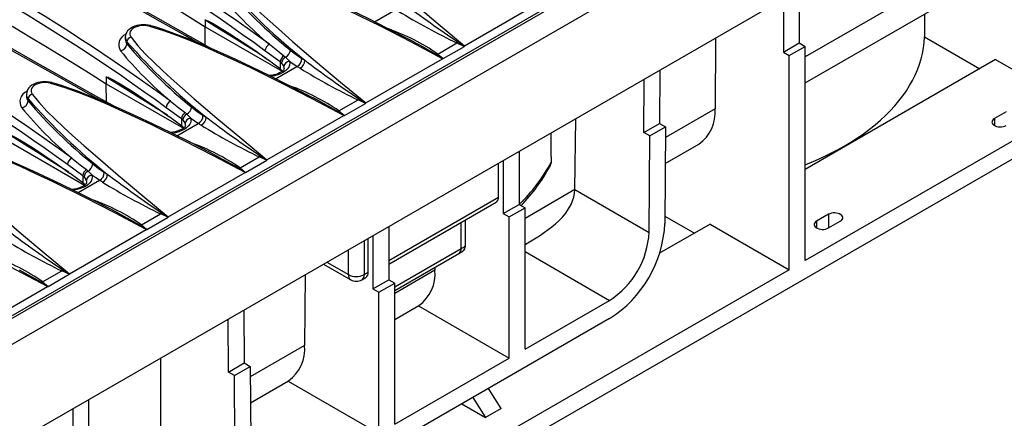
# Model space of a CAD drawing. Units: millimetres. Extents: x 56 to 3304, y 56 to 2320.
# Drawn here: x 2768 to 2944, y 1849 to 1920 of the extents above; entities that cross this region are included whole.
import ezdxf

# ---------------------------------------------------------------- set-up
doc = ezdxf.new("R2010")
doc.units = ezdxf.units.MM
doc.header["$LTSCALE"] = 8
doc.layers.add('HAURATON_PRODUCT_CONTOUR', color=7, linetype='Continuous', lineweight=25)

msp = doc.modelspace()

# ---------------------------------------------------------------- linework, layer by layer
at = {"layer": 'HAURATON_PRODUCT_CONTOUR'}
for p, q in [((3022.75, 2014.59), (2317.06, 1607.21)), ((3022.05, 2014.67), (2670.15, 1811.53)), ((3025.62, 2011.58), (2319.93, 1604.19)), ((3025.73, 1993.85), (2320.03, 1586.46)), ((2943.32, 1933.65), (2908.39, 1913.48)), ((3001.45, 1927.45), (2334.62, 1542.5)), ((2908.39, 1908.83), (2940.42, 1927.32)), ((2907.32, 1925.49), (2907.32, 1915.98)), ((2861.17, 1923.36), (2847.41, 1915.42)), ((2904.5, 1923.86), (2904.5, 1914.34)), ((2831.28, 1919.76), (2835.11, 1921.97)), ((2929.74, 1921.16), (2929.74, 1917.07)), ((2800.97, 1920.08), (2800.97, 1918.88)), ((2801.02, 1915.59), (2800.97, 1918.88)), ((2800.97, 1918.88), (2814.79, 1910.91)), ((2786.7, 1916.98), (2786.7, 1916.61)), ((2786.98, 1916.18), (2786.98, 1915.79)), ((2842.62, 1913.99), (2846.04, 1915.97)), ((2846.04, 1915.97), (2847.39, 1915.36)), ((2892.34, 1916.85), (2892.27, 1904.18)), ((2904.5, 1914.34), (2907.32, 1915.98)), ((2907.32, 1915.98), (2908.39, 1915.37)), ((2929.74, 1917.07), (2939.64, 1911.36)), ((2814.44, 1912.59), (2811.7, 1914.58)), ((2843.59, 1913.17), (2847.39, 1915.36)), ((2904.5, 1914.34), (2905.56, 1913.73)), ((2905.56, 1913.73), (2908.39, 1915.37)), ((2908.39, 1876.99), (2908.39, 1915.37)), ((2814.44, 1911.34), (2812.16, 1913.02)), ((2814.44, 1912.59), (2814.44, 1911.34)), ((2814.66, 1912.4), (2814.44, 1912.59)), ((2815.1, 1913.69), (2815.4, 1913.44)), ((2818.29, 1913.21), (2818.84, 1912.88)), ((2829.73, 1905.22), (2843.49, 1913.16)), ((2842.62, 1913.99), (2843.59, 1913.17)), ((2905.56, 1875.35), (2905.56, 1913.73)), ((2942.47, 1912.99), (2908.39, 1893.32)), ((2942.47, 1912.99), (2956.61, 1904.83)), ((2813.6, 1909.56), (2817.43, 1911.77)), ((2814.69, 1911.12), (2814.44, 1911.34)), ((2814.84, 1910.95), (2814.69, 1911.12)), ((2817.98, 1911.43), (2817.43, 1911.77)), ((2882.39, 1911.1), (2882.34, 1901.55)), ((2783.3, 1909.87), (2783.3, 1908.68)), ((2879.51, 1899.92), (2879.56, 1909.47)), ((2783.35, 1905.38), (2783.3, 1908.68)), ((2783.3, 1908.68), (2797.11, 1900.7)), ((2769.02, 1906.78), (2769.02, 1906.41)), ((2769.3, 1905.98), (2769.3, 1905.59)), ((2824.94, 1903.79), (2828.36, 1905.76)), ((2829.71, 1905.15), (2828.36, 1905.76)), ((2796.76, 1902.39), (2794.02, 1904.38)), ((2797.42, 1903.49), (2797.72, 1903.23)), ((2824.94, 1903.79), (2825.91, 1902.96)), ((2825.91, 1902.96), (2829.71, 1905.15)), ((2892.27, 1904.18), (2883.38, 1899.05)), ((2956.61, 1904.83), (2908.39, 1876.99)), ((2944.39, 1903.64), (2942.27, 1902.41)), ((2796.76, 1901.14), (2794.49, 1902.82)), ((2796.76, 1902.39), (2796.76, 1901.14)), ((2796.98, 1902.19), (2796.76, 1902.39)), ((2800.61, 1903.01), (2801.16, 1902.67)), ((2812.05, 1895.01), (2825.81, 1902.95)), ((2867.17, 1889.72), (2867.33, 1902.4)), ((2942.27, 1902.41), (2942.27, 1901.19)), ((2795.93, 1899.35), (2799.75, 1901.56)), ((2797.02, 1900.92), (2796.76, 1901.14)), ((2797.16, 1900.75), (2797.02, 1900.92)), ((2800.3, 1901.23), (2799.75, 1901.56)), ((2879.51, 1899.92), (2882.34, 1901.55)), ((2880.57, 1899.31), (2879.51, 1899.92)), ((2880.57, 1899.31), (2883.4, 1900.94)), ((2882.34, 1901.55), (2883.4, 1900.94)), ((2883.4, 1900.94), (2883.29, 1883.65)), ((2765.62, 1898.47), (2779.43, 1890.5)), ((2880.46, 1882.04), (2880.57, 1899.31)), ((2857.19, 1896.55), (2857.19, 1887.04)), ((2883.36, 1894.38), (2889.37, 1897.85)), ((2807.26, 1893.58), (2810.68, 1895.56)), ((2808.23, 1892.76), (2812.03, 1894.95)), ((2812.03, 1894.95), (2810.68, 1895.56)), ((2854.36, 1894.92), (2854.36, 1885.4)), ((2779.08, 1892.18), (2776.34, 1894.17)), ((2779.74, 1893.28), (2780.04, 1893.03)), ((2807.26, 1893.58), (2808.23, 1892.76)), ((2853.51, 1888.35), (2853.51, 1894.43)), ((2779.08, 1890.93), (2776.81, 1892.61)), ((2778.25, 1889.15), (2782.08, 1891.36)), ((2779.08, 1892.18), (2779.08, 1890.93)), ((2779.31, 1891.99), (2779.08, 1892.18)), ((2782.62, 1891.02), (2782.08, 1891.36)), ((2782.93, 1892.8), (2783.48, 1892.47)), ((2794.38, 1884.81), (2808.14, 1892.75)), ((2779.34, 1890.71), (2779.08, 1890.93)), ((2779.48, 1890.54), (2779.34, 1890.71)), ((2867.17, 1889.69), (2858.25, 1884.54)), ((2867.17, 1889.72), (2880.46, 1882.04)), ((2833.86, 1877), (2853.51, 1888.35)), ((2833.86, 1876.33), (2853.09, 1887.43)), ((2854.36, 1885.4), (2857.19, 1887.04)), ((2855.42, 1884.79), (2858.25, 1886.42)), ((2857.19, 1887.04), (2858.25, 1886.42)), ((2858.25, 1861.11), (2858.25, 1886.42)), ((2789.58, 1883.38), (2793, 1885.35)), ((2790.56, 1882.55), (2794.36, 1884.74)), ((2794.36, 1884.74), (2793, 1885.35)), ((2847.51, 1884.21), (2847.51, 1879.56)), ((2854.36, 1885.4), (2855.42, 1884.79)), ((2855.42, 1859.48), (2855.42, 1884.79)), ((2883.3, 1884.94), (2888.59, 1881.89)), ((2912.57, 1885.27), (2910.45, 1884.04)), ((2910.45, 1884.04), (2910.45, 1882.82)), ((2912.57, 1885.27), (2912.57, 1882.82)), ((2912.57, 1882.82), (2914.69, 1884.04)), ((2776.7, 1874.6), (2790.46, 1882.54)), ((2789.58, 1883.38), (2790.56, 1882.55)), ((2833.86, 1883.08), (2833.86, 1873.56)), ((2846.81, 1879.15), (2846.81, 1883.8)), ((2891.41, 1883.52), (2882.34, 1878.28)), ((2891.41, 1883.52), (2905.56, 1875.35)), ((2829.46, 1880.55), (2829.46, 1874.47)), ((2830.17, 1874.88), (2830.17, 1880.96)), ((2831.03, 1881.45), (2831.03, 1871.93)), ((2826.64, 1874.47), (2826.64, 1878.91)), ((2834.92, 1872.28), (2846.81, 1879.15)), ((2834.92, 1871.61), (2846.39, 1878.23)), ((2846.39, 1878.23), (2847.12, 1878.66)), ((2858.25, 1878.59), (2873.39, 1869.85)), ((2905.56, 1875.35), (2781.18, 1803.55)), ((2822.2, 1876.35), (2827.05, 1873.55)), ((2822.78, 1876.69), (2826.64, 1874.47)), ((2842.13, 1875.24), (2834.92, 1871.07)), ((2842.13, 1875.77), (2842.13, 1875.24)), ((2771.91, 1873.17), (2775.33, 1875.15)), ((2772.88, 1872.35), (2776.68, 1874.54)), ((2776.68, 1874.54), (2775.33, 1875.15)), ((2818.87, 1874.43), (2818.8, 1861.77)), ((2829.05, 1873.55), (2829.76, 1873.96)), ((2829.46, 1874.47), (2830.17, 1874.88)), ((2831.03, 1871.93), (2833.86, 1873.56)), ((2833.86, 1873.56), (2834.92, 1872.95)), ((2759.02, 1864.4), (2772.78, 1872.34)), ((2771.91, 1873.17), (2772.88, 1872.35)), ((2831.03, 1871.93), (2832.09, 1871.32)), ((2832.09, 1871.32), (2834.92, 1872.95)), ((2834.92, 1847.64), (2834.92, 1872.95)), ((2832.09, 1846.01), (2832.09, 1871.32)), ((2834.92, 1866.42), (2839.23, 1868.91)), ((2839.16, 1868.87), (2855.42, 1859.48)), ((2858.25, 1861.11), (2873.39, 1869.85)), ((2805.18, 1857.01), (2805.12, 1866.49)), ((2807.95, 1868.13), (2808, 1858.64)), ((2873.39, 1866.59), (2816.24, 1833.59)), ((2818.8, 1861.77), (2809.08, 1856.15)), ((2793.05, 1846.9), (2793.05, 1859.52)), ((2834.92, 1847.64), (2855.42, 1859.48)), ((2805.18, 1857.01), (2808, 1858.64)), ((2806.24, 1856.4), (2809.06, 1858.03)), ((2808, 1858.64), (2809.06, 1858.03)), ((2809.06, 1858.03), (2809.17, 1840.88)), ((2806.24, 1856.4), (2805.18, 1857.01)), ((2806.34, 1839.23), (2806.24, 1856.4)), ((2809.1, 1851.51), (2815.9, 1855.44)), ((2815.83, 1855.39), (2832.09, 1846.01)), ((2854.01, 1850.5), (2851.72, 1854.08)), ((2848.9, 1852.44), (2851.18, 1848.86)), ((2780.12, 1852.06), (2780.12, 1842.54)), ((2846.94, 1851.31), (2851.18, 1848.86)), ((2777.29, 1850.43), (2777.29, 1840.91)), ((2854.01, 1850.5), (2851.18, 1848.86))]:
    msp.add_line(p, q, dxfattribs=at)
at = {"layer": 'HAURATON_PRODUCT_CONTOUR', "flags": 128}
for points in [[(2802.27, 1914.89), (2800.17, 1916.06), (2796.14, 1918.33), (2792.14, 1920.58), (2788.17, 1922.83), (2784.23, 1925.07), (2780.33, 1927.29), (2776.45, 1929.51), (2772.61, 1931.72), (2768.81, 1933.92), (2765.03, 1936.11), (2761.28, 1938.3), (2757.56, 1940.48), (2753.87, 1942.65), (2750.21, 1944.81), (2746.58, 1946.97), (2742.98, 1949.11), (2739.41, 1951.25), (2738.99, 1951.51)], [(2799.76, 1915.96), (2797.4, 1917.29), (2792.94, 1919.8), (2788.51, 1922.3), (2784.12, 1924.8), (2779.76, 1927.28), (2775.44, 1929.76), (2771.15, 1932.23), (2767, 1934.63), (2762.88, 1937.03), (2756.6, 1940.7), (2750.41, 1944.35), (2744.3, 1947.97), (2740.8, 1950.07)], [(2784.6, 1904.68), (2782.49, 1905.86), (2778.46, 1908.12), (2774.46, 1910.38), (2770.49, 1912.62), (2766.55, 1914.86), (2762.65, 1917.09), (2758.78, 1919.31), (2754.94, 1921.52), (2751.13, 1923.72), (2747.36, 1925.91), (2743.61, 1928.09), (2739.88, 1930.27), (2736.19, 1932.44), (2732.53, 1934.61), (2728.9, 1936.76), (2725.3, 1938.91), (2721.74, 1941.05), (2721.31, 1941.3)], [(2782.08, 1905.76), (2779.72, 1907.08), (2775.26, 1909.59), (2770.83, 1912.1), (2766.44, 1914.59), (2762.08, 1917.08), (2757.76, 1919.56), (2753.47, 1922.03), (2749.32, 1924.43), (2745.2, 1926.82), (2738.92, 1930.49), (2732.73, 1934.14), (2726.63, 1937.77), (2723.12, 1939.86)], [(2847.41, 1915.42), (2843.05, 1919.05), (2838.75, 1922.66), (2834.54, 1926.28), (2832.47, 1928.08), (2830.44, 1929.89), (2828.83, 1931.36), (2827.24, 1932.84), (2825.73, 1934.34), (2824.33, 1935.86), (2823.09, 1937.42)], [(2778.93, 1932.22), (2781.74, 1930.59), (2784.54, 1928.94), (2787.32, 1927.29), (2790.09, 1925.63), (2792.83, 1923.95), (2795.56, 1922.27), (2798.28, 1920.58), (2800.97, 1918.88)], [(2843.49, 1913.16), (2837.95, 1916.11), (2832.37, 1918.98), (2826.71, 1921.76), (2823.85, 1923.1), (2820.96, 1924.42), (2818.61, 1925.46), (2816.23, 1926.48), (2813.8, 1927.45), (2811.31, 1928.34), (2808.74, 1929.14)], [(2838.46, 1916.09), (2837.25, 1916.73), (2833.65, 1918.58), (2830.27, 1920.27), (2827.06, 1921.83), (2824.02, 1923.26), (2821.49, 1924.41), (2819.22, 1925.41), (2817.11, 1926.31), (2815.13, 1927.11), (2813.54, 1927.72), (2812.13, 1928.24), (2810.81, 1928.69), (2809.7, 1929.05), (2808.94, 1929.27)], [(2805.41, 1927.22), (2806.63, 1925.69), (2808, 1924.19), (2809.48, 1922.72), (2811.03, 1921.27), (2812.61, 1919.83), (2814.64, 1918.01), (2816.71, 1916.2), (2820.76, 1912.72), (2825.22, 1908.98), (2829.73, 1905.22)], [(2761.25, 1922.02), (2764.06, 1920.38), (2766.86, 1918.74), (2769.64, 1917.08), (2772.41, 1915.42), (2775.16, 1913.75), (2777.89, 1912.07), (2780.6, 1910.38), (2783.3, 1908.68)], [(2800.97, 1920.08), (2800.97, 1920.09), (2800.98, 1920.1), (2801, 1920.11), (2801.08, 1920.1), (2801.29, 1920.03), (2801.5, 1919.94), (2802.34, 1919.5), (2803.19, 1919.01), (2805.43, 1917.64), (2807.65, 1916.18), (2809.87, 1914.66), (2812.16, 1913.02)], [(2811.92, 1913.22), (2810.11, 1914.37), (2808.28, 1915.52), (2806.46, 1916.67), (2804.63, 1917.81), (2802.8, 1918.95), (2800.97, 1920.08)], [(2791.26, 1919.06), (2791.22, 1919.08), (2790.81, 1919.17), (2790.4, 1919.22), (2789.98, 1919.24), (2789.56, 1919.23), (2789.15, 1919.18), (2788.74, 1919.09), (2788.36, 1918.97), (2788, 1918.81), (2787.67, 1918.62), (2787.37, 1918.39), (2787.12, 1918.13), (2786.95, 1917.88), (2786.82, 1917.61), (2786.73, 1917.31), (2786.7, 1917), (2786.7, 1916.98)], [(2791.07, 1918.94), (2790.97, 1918.96), (2790.57, 1919.04), (2790.14, 1919.08), (2789.72, 1919.08), (2789.3, 1919.03), (2788.91, 1918.95), (2788.54, 1918.82), (2788.23, 1918.66), (2787.96, 1918.46), (2787.75, 1918.25), (2787.6, 1918.01), (2787.53, 1917.76), (2787.53, 1917.51), (2787.59, 1917.26), (2787.73, 1917.01)], [(2791.07, 1918.94), (2791.13, 1919.01), (2791.19, 1919.05), (2791.24, 1919.07), (2791.26, 1919.06)], [(2825.81, 1902.95), (2820.28, 1905.9), (2814.69, 1908.77), (2809.03, 1911.55), (2806.17, 1912.9), (2803.28, 1914.22), (2800.93, 1915.26), (2798.55, 1916.28), (2796.12, 1917.25), (2793.63, 1918.14), (2791.07, 1918.94)], [(2820.79, 1905.88), (2819.57, 1906.52), (2815.97, 1908.37), (2812.59, 1910.06), (2809.38, 1911.62), (2806.34, 1913.05), (2803.81, 1914.21), (2801.54, 1915.21), (2799.44, 1916.1), (2797.46, 1916.9), (2795.87, 1917.52), (2794.45, 1918.04), (2793.14, 1918.49), (2792.02, 1918.84), (2791.26, 1919.06)], [(2787.73, 1917.01), (2788.95, 1915.48), (2790.32, 1913.99), (2791.8, 1912.52), (2793.35, 1911.07), (2794.93, 1909.63), (2796.96, 1907.81), (2799.03, 1905.99), (2803.09, 1902.52), (2807.54, 1898.77), (2812.05, 1895.01)], [(2842.35, 1913.92), (2839.55, 1915.52), (2838.46, 1916.08)], [(2846.23, 1916.16), (2846.14, 1916.05), (2846.04, 1915.97)], [(2847.41, 1915.39), (2847.36, 1915.42), (2846.23, 1916.16)], [(2908.39, 1894.16), (2908.84, 1894.34), (2910.23, 1894.92), (2911.58, 1895.53), (2912.89, 1896.16), (2914.16, 1896.83), (2915.4, 1897.51), (2916.59, 1898.22), (2917.74, 1898.96), (2918.84, 1899.72), (2919.89, 1900.5), (2920.9, 1901.3), (2921.86, 1902.12), (2922.76, 1902.96), (2923.62, 1903.82), (2924.42, 1904.69), (2925.18, 1905.58), (2925.87, 1906.48), (2926.51, 1907.4), (2927.1, 1908.33), (2927.62, 1909.27), (2928.1, 1910.23), (2928.51, 1911.19), (2928.86, 1912.15), (2929.16, 1913.13), (2929.39, 1914.11), (2929.57, 1915.09), (2929.69, 1916.08), (2929.74, 1917.07)], [(2812.49, 1915.76), (2813.98, 1914.57), (2815.1, 1913.69)], [(2816.24, 1914.71), (2817.26, 1913.9), (2818.29, 1913.21)], [(2847.41, 1915.42), (2847.41, 1915.42), (2847.41, 1915.39)], [(2816.07, 1912.68), (2816.13, 1912.34), (2816.09, 1911.99), (2815.95, 1911.64), (2815.7, 1911.3), (2815.36, 1910.99), (2814.92, 1910.69), (2814.48, 1910.47), (2813.99, 1910.28), (2813.39, 1910.1), (2812.75, 1909.98)], [(2815.4, 1913.44), (2815.92, 1912.88), (2816.07, 1912.68)], [(2817.43, 1911.77), (2816.75, 1912.2), (2816.07, 1912.68)], [(2842.35, 1913.92), (2842.48, 1913.95), (2842.62, 1913.99)], [(2843.54, 1913.16), (2843.49, 1913.19), (2842.35, 1913.92)], [(2843.49, 1913.16), (2843.5, 1913.16), (2843.54, 1913.16)], [(2815.16, 1911.41), (2815.16, 1911.37), (2815.14, 1911.31), (2815.09, 1911.22), (2815.02, 1911.12), (2814.91, 1911.01), (2814.74, 1910.87), (2814.54, 1910.74), (2814.28, 1910.6), (2813.99, 1910.47), (2813.66, 1910.35), (2813.3, 1910.25), (2812.92, 1910.17), (2812.52, 1910.12), (2812.48, 1910.12)], [(2815.15, 1911.41), (2815.16, 1911.48), (2815.1, 1911.74)], [(2773.59, 1908.86), (2773.54, 1908.87), (2773.14, 1908.96), (2772.72, 1909.02), (2772.3, 1909.04), (2771.88, 1909.02), (2771.47, 1908.97), (2771.07, 1908.89), (2770.68, 1908.77), (2770.32, 1908.61), (2769.99, 1908.42), (2769.69, 1908.18), (2769.44, 1907.92), (2769.27, 1907.67), (2769.14, 1907.41), (2769.05, 1907.1), (2769.02, 1906.8), (2769.02, 1906.77)], [(2773.39, 1908.73), (2773.3, 1908.76), (2772.89, 1908.84), (2772.47, 1908.88), (2772.05, 1908.87), (2771.62, 1908.83), (2771.23, 1908.74), (2770.87, 1908.61), (2770.55, 1908.45), (2770.28, 1908.26), (2770.07, 1908.05), (2769.92, 1907.81), (2769.85, 1907.56), (2769.85, 1907.3), (2769.91, 1907.05), (2770.05, 1906.81)], [(2773.39, 1908.73), (2773.45, 1908.8), (2773.51, 1908.85), (2773.57, 1908.86), (2773.59, 1908.86)], [(2808.14, 1892.75), (2802.6, 1895.7), (2797.01, 1898.57), (2791.35, 1901.35), (2788.49, 1902.69), (2785.61, 1904.01), (2783.25, 1905.05), (2780.87, 1906.07), (2778.44, 1907.04), (2775.96, 1907.93), (2773.39, 1908.73)], [(2803.11, 1895.68), (2801.9, 1896.32), (2798.29, 1898.17), (2794.91, 1899.86), (2791.7, 1901.42), (2788.67, 1902.85), (2786.14, 1904), (2783.86, 1905), (2781.76, 1905.9), (2779.78, 1906.7), (2778.19, 1907.31), (2776.77, 1907.83), (2775.46, 1908.28), (2774.34, 1908.64), (2773.59, 1908.86)], [(2783.3, 1909.87), (2783.3, 1909.88), (2783.3, 1909.89), (2783.32, 1909.9), (2783.41, 1909.9), (2783.61, 1909.83), (2783.82, 1909.73), (2784.67, 1909.3), (2785.51, 1908.81), (2787.75, 1907.44), (2789.98, 1905.98), (2792.19, 1904.46), (2794.49, 1902.82)], [(2794.24, 1903.01), (2792.43, 1904.16), (2790.6, 1905.31), (2788.78, 1906.46), (2786.95, 1907.6), (2785.12, 1908.74), (2783.3, 1909.87)], [(2770.05, 1906.81), (2771.27, 1905.28), (2772.64, 1903.78), (2774.12, 1902.31), (2775.67, 1900.86), (2777.25, 1899.42), (2779.29, 1897.6), (2781.36, 1895.79), (2785.41, 1892.31), (2789.86, 1888.57), (2794.38, 1884.81)], [(2794.81, 1905.55), (2796.3, 1904.37), (2797.42, 1903.49)], [(2824.68, 1903.71), (2821.87, 1905.31), (2820.78, 1905.88)], [(2828.55, 1905.95), (2829.68, 1905.22), (2829.73, 1905.18)], [(2829.73, 1905.18), (2829.73, 1905.21), (2829.73, 1905.22)], [(2798.57, 1904.51), (2799.58, 1903.7), (2800.61, 1903.01)], [(2824.68, 1903.71), (2824.81, 1903.74), (2824.94, 1903.79)], [(2825.87, 1902.95), (2825.81, 1902.99), (2824.68, 1903.71)], [(2798.39, 1902.48), (2798.45, 1902.13), (2798.42, 1901.79), (2798.27, 1901.44), (2798.02, 1901.1), (2797.68, 1900.78), (2797.24, 1900.49), (2796.8, 1900.27), (2796.31, 1900.07), (2795.71, 1899.9), (2795.07, 1899.78)], [(2797.72, 1903.23), (2798.24, 1902.67), (2798.39, 1902.48)], [(2799.75, 1901.56), (2799.07, 1901.99), (2798.39, 1902.48)], [(2825.81, 1902.95), (2825.82, 1902.95), (2825.87, 1902.95)], [(2942.27, 1902.41), (2942.07, 1902.27), (2941.93, 1902.11), (2941.85, 1901.93), (2941.83, 1901.75), (2941.88, 1901.58), (2941.99, 1901.41), (2942.16, 1901.25), (2942.38, 1901.13), (2942.65, 1901.03), (2942.94, 1900.96), (2943.25, 1900.93), (2943.56, 1900.94), (2943.87, 1900.99), (2944.15, 1901.07), (2944.39, 1901.19)], [(2797.48, 1901.2), (2797.48, 1901.16), (2797.46, 1901.1), (2797.42, 1901.02), (2797.34, 1900.91), (2797.23, 1900.8), (2797.07, 1900.67), (2796.86, 1900.53), (2796.6, 1900.39), (2796.31, 1900.26), (2795.98, 1900.15), (2795.62, 1900.04), (2795.24, 1899.97), (2794.85, 1899.92), (2794.8, 1899.91)], [(2797.47, 1901.2), (2797.48, 1901.27), (2797.42, 1901.54)], [(2790.46, 1882.54), (2784.92, 1885.49), (2779.33, 1888.36), (2773.67, 1891.14), (2770.82, 1892.49), (2767.93, 1893.81), (2765.57, 1894.85), (2763.19, 1895.87), (2760.77, 1896.83), (2758.28, 1897.73), (2755.71, 1898.53)], [(2785.43, 1885.47), (2784.22, 1886.11), (2780.62, 1887.96), (2777.24, 1889.65), (2774.03, 1891.21), (2770.99, 1892.64), (2768.46, 1893.8), (2766.19, 1894.8), (2764.08, 1895.69), (2762.1, 1896.49), (2760.51, 1897.11), (2759.09, 1897.63), (2757.78, 1898.08), (2756.66, 1898.43), (2755.91, 1898.65)], [(2765.62, 1899.67), (2765.62, 1899.68), (2765.63, 1899.69), (2765.65, 1899.7), (2765.73, 1899.69), (2765.93, 1899.62), (2766.15, 1899.53), (2766.99, 1899.09), (2767.83, 1898.6), (2770.07, 1897.23), (2772.3, 1895.77), (2774.51, 1894.25), (2776.81, 1892.61)], [(2776.57, 1892.81), (2774.75, 1893.96), (2772.93, 1895.11), (2771.1, 1896.26), (2769.27, 1897.4), (2767.45, 1898.53), (2765.62, 1899.67)], [(2752.38, 1896.6), (2753.59, 1895.07), (2754.96, 1893.58), (2756.44, 1892.11), (2757.99, 1890.66), (2759.58, 1889.22), (2761.61, 1887.4), (2763.68, 1885.58), (2767.73, 1882.11), (2772.18, 1878.36), (2776.7, 1874.6)], [(2777.13, 1895.35), (2778.62, 1894.16), (2779.74, 1893.28)], [(2807, 1893.51), (2804.19, 1895.11), (2803.1, 1895.67)], [(2810.88, 1895.75), (2812, 1895.01), (2812.05, 1894.98)], [(2812.05, 1894.98), (2812.05, 1895.01), (2812.05, 1895.01)], [(2780.04, 1893.03), (2780.57, 1892.47), (2780.71, 1892.27)], [(2780.89, 1894.3), (2781.9, 1893.49), (2782.93, 1892.8)], [(2807, 1893.51), (2807.13, 1893.54), (2807.26, 1893.58)], [(2808.19, 1892.75), (2808.13, 1892.78), (2807, 1893.51)], [(2780.71, 1892.27), (2780.77, 1891.93), (2780.74, 1891.58), (2780.6, 1891.23), (2780.34, 1890.89), (2780, 1890.58), (2779.56, 1890.28), (2779.13, 1890.06), (2778.63, 1889.87), (2778.04, 1889.69), (2777.39, 1889.57)], [(2779.8, 1891), (2779.8, 1891.07), (2779.74, 1891.33)], [(2782.08, 1891.36), (2781.4, 1891.79), (2780.71, 1892.27)], [(2808.14, 1892.75), (2808.14, 1892.75), (2808.19, 1892.75)], [(2779.8, 1891), (2779.8, 1890.96), (2779.78, 1890.9), (2779.74, 1890.81), (2779.66, 1890.71), (2779.55, 1890.6), (2779.39, 1890.46), (2779.18, 1890.33), (2778.92, 1890.19), (2778.63, 1890.06), (2778.3, 1889.94), (2777.94, 1889.84), (2777.56, 1889.76), (2777.17, 1889.71), (2777.12, 1889.71)], [(2858.25, 1879.89), (2858.77, 1880.19), (2859.38, 1880.54), (2860.26, 1881.08), (2861.01, 1881.55), (2861.75, 1882.05), (2862.42, 1882.52), (2863.08, 1883.03), (2863.71, 1883.56), (2864.32, 1884.11), (2864.96, 1884.78), (2865.54, 1885.48), (2866.06, 1886.23), (2866.5, 1887.01), (2866.78, 1887.66), (2866.99, 1888.32), (2867.12, 1889), (2867.17, 1889.69)], [(2772.78, 1872.34), (2767.24, 1875.29), (2761.65, 1878.16), (2756, 1880.94), (2753.14, 1882.28), (2750.25, 1883.6), (2747.9, 1884.64), (2745.51, 1885.66), (2743.09, 1886.63), (2740.6, 1887.52), (2738.03, 1888.32)], [(2789.32, 1883.3), (2786.52, 1884.9), (2785.43, 1885.47)], [(2793.2, 1885.54), (2794.32, 1884.81), (2794.38, 1884.77)], [(2794.38, 1884.77), (2794.38, 1884.8), (2794.38, 1884.81)], [(2910.45, 1884.04), (2910.25, 1883.9), (2910.11, 1883.74), (2910.03, 1883.57), (2910.01, 1883.38), (2910.06, 1883.21), (2910.17, 1883.04), (2910.34, 1882.89), (2910.56, 1882.76), (2910.83, 1882.66), (2911.12, 1882.59), (2911.43, 1882.57), (2911.74, 1882.57), (2912.05, 1882.62), (2912.33, 1882.7), (2912.57, 1882.82)], [(2914.69, 1884.04), (2914.89, 1884.18), (2915.03, 1884.34), (2915.11, 1884.52), (2915.13, 1884.7), (2915.08, 1884.88), (2914.97, 1885.05), (2914.8, 1885.2), (2914.57, 1885.33), (2914.31, 1885.43), (2914.02, 1885.49), (2913.71, 1885.52), (2913.4, 1885.51), (2913.09, 1885.46), (2912.81, 1885.38), (2912.57, 1885.27)], [(2789.32, 1883.3), (2789.45, 1883.33), (2789.58, 1883.38)], [(2790.51, 1882.54), (2790.46, 1882.58), (2789.32, 1883.3)], [(2790.46, 1882.54), (2790.46, 1882.54), (2790.51, 1882.54)], [(2847.51, 1879.56), (2847.43, 1879.07), (2847.2, 1878.72), (2847.09, 1878.67)], [(2771.64, 1873.1), (2768.84, 1874.69), (2767.75, 1875.26)], [(2775.52, 1875.34), (2776.65, 1874.6), (2776.7, 1874.57)], [(2776.7, 1874.57), (2776.7, 1874.6), (2776.7, 1874.6)], [(2771.64, 1873.1), (2771.77, 1873.13), (2771.91, 1873.17)], [(2772.83, 1872.33), (2772.78, 1872.37), (2771.64, 1873.1)], [(2772.78, 1872.34), (2772.79, 1872.34), (2772.83, 1872.33)]]:
    msp.add_lwpolyline(points, dxfattribs=at)
at = {"layer": 'HAURATON_PRODUCT_CONTOUR'}
for centre, radius, start, end in [((2593.44, 1614.97), 372.1, 53.9356, 66.0698), ((2593.43, 1614.96), 370.7, 53.9281, 66.0773), ((2575.76, 1604.76), 372.1, 53.9356, 66.0698), ((2575.75, 1604.75), 370.7, 53.9281, 66.0773), ((2558.08, 1594.55), 370.7, 53.9281, 66.0773), ((2558.08, 1594.56), 372.1, 53.9356, 66.0698), ((2885.96, 1997.53), 108.04, 221.187, 231.5873), ((2856.05, 1968.06), 68.07, 219.5094, 230.2149), ((2868.59, 1980.05), 83.72, 220.2083, 231.295), ((2977.6, 2110.68), 234.73, 233.0534, 235.9666), ((2897.55, 2022.6), 118.42, 238.4903, 244.2163), ((2787.53, 1915.66), 2.01, 111.5789, 213.3518), ((2821.61, 1883.7), 36.87, 55.2549, 70.6057), ((2785.55, 1915.96), 1.44, 282.2851, 353.2792), ((2787.87, 1916.93), 1.16, 177.7095, 219.9962), ((2787.91, 1916.56), 1.2, 177.4113, 219.2742), ((2787.94, 1916.07), 0.963, 102.2682, 173.2454), ((2868.29, 1987.33), 108.04, 221.187, 231.5873), ((2850.92, 1969.84), 83.72, 220.2083, 231.295), ((2838.37, 1957.86), 68.07, 219.5094, 230.2149), ((2813.2, 1914.42), 1.51, 118.0421, 173.9061), ((2814.56, 1914.91), 1.7, 299.5472, 353.2213), ((2847.37, 1915.39), 0.0374, 295.6213, 352.141), ((2815.93, 1912.44), 1.5, 123.6862, 174.2835), ((2816.02, 1912.22), 1.36, 116.9948, 172.6379), ((2813.39, 1911.08), 1.83, 21.204, 46.0391), ((2816.14, 1911.64), 1.05, 93.9251, 174.185), ((2816.76, 1913.14), 1.53, 296.1479, 2.6594), ((2817.3, 1912.82), 1.54, 296.1554, 2.3398), ((2948.39, 2084.3), 214.87, 232.9189, 236.1012), ((2843.55, 1913.24), 0.0825, 265.6716, 299.1483), ((2883.83, 2019.64), 126.67, 238.6769, 244.0297), ((2769.85, 1905.45), 2.01, 111.5789, 213.3518), ((2803.93, 1873.5), 36.87, 55.2549, 70.6057), ((2767.87, 1905.76), 1.44, 282.2851, 353.2792), ((2770.19, 1906.73), 1.16, 177.7095, 219.9962), ((2770.23, 1906.35), 1.2, 177.4113, 219.2742), ((2770.26, 1905.86), 0.963, 102.2682, 173.2454), ((2850.61, 1977.12), 108.04, 221.187, 231.5873), ((2833.24, 1959.64), 83.72, 220.2083, 231.295), ((2795.52, 1904.22), 1.51, 118.0421, 173.9061), ((2827.51, 1906.83), 1.37, 308.5236, 319.9166), ((2820.69, 1947.65), 68.07, 219.5094, 230.2149), ((2798.25, 1902.24), 1.5, 123.6862, 174.2835), ((2796.88, 1904.71), 1.7, 299.5472, 353.2213), ((2829.7, 1905.19), 0.0341, 292.5734, 355.189), ((2885.3, 1903.54), 7, 305.5573, 5.2181), ((2798.34, 1902.02), 1.36, 116.9948, 172.6379), ((2795.72, 1900.88), 1.83, 21.204, 46.0391), ((2798.46, 1901.43), 1.05, 93.9251, 174.185), ((2799.08, 1902.94), 1.53, 296.1479, 2.6594), ((2799.62, 1902.61), 1.54, 296.1554, 2.3398), ((2930.72, 2074.1), 214.87, 232.9189, 236.1012), ((2825.87, 1903.03), 0.0825, 265.6716, 299.1483), ((2866.15, 2009.43), 126.67, 238.6769, 244.0297), ((2786.25, 1863.29), 36.87, 55.2549, 70.6057), ((2777.84, 1894.01), 1.51, 118.0421, 173.9061), ((2809.83, 1896.63), 1.37, 308.5236, 319.9166), ((2812.02, 1894.98), 0.0341, 292.5734, 355.189), ((2833.93, 1910.51), 33.09, 314.7539, 331.3452), ((2861.34, 1894.73), 1.63, 328.2408, 356.9059), ((2780.58, 1892.03), 1.5, 123.6862, 174.2835), ((2780.66, 1891.81), 1.36, 116.9948, 172.6379), ((2779.2, 1894.5), 1.7, 299.5472, 353.2213), ((2833.93, 1909.65), 32.83, 315.9824, 331.2886), ((2778.04, 1890.67), 1.83, 21.204, 46.0391), ((2780.78, 1891.23), 1.05, 93.9251, 174.185), ((2781.4, 1892.73), 1.53, 296.1479, 2.6594), ((2781.94, 1892.41), 1.54, 296.1554, 2.3398), ((2913.04, 2063.89), 214.87, 232.9189, 236.1012), ((2808.19, 1892.83), 0.0825, 265.6716, 299.1483), ((2848.47, 1999.23), 126.67, 238.6769, 244.0297), ((2768.57, 1853.09), 36.87, 55.2549, 70.6057), ((2852.53, 1888.24), 0.979, 304.7789, 6.5333), ((2792.15, 1886.42), 1.37, 308.5236, 319.9166), ((2794.34, 1884.78), 0.0341, 292.5734, 355.189), ((2790.52, 1882.62), 0.0825, 265.6716, 299.1483), ((2861.78, 1884.72), 21.54, 302.6247, 357.1444), ((2830.79, 1989.02), 126.67, 238.6769, 244.0297), ((2895.36, 2053.68), 214.87, 232.9189, 236.1012), ((2865.1, 1882.81), 15.38, 302.6247, 357.1444), ((2845.84, 1879.04), 0.979, 304.7789, 6.5333), ((2816.52, 1931.61), 60.58, 299.9958, 300.7651), ((2750.9, 1842.88), 36.87, 55.2549, 70.6057), ((2774.47, 1876.22), 1.37, 308.5236, 319.9166), ((2835.17, 1874.6), 6.99, 305.5106, 5.2648), ((2776.66, 1874.57), 0.0341, 292.5734, 355.189), ((2827.61, 1874.36), 0.979, 173.4667, 235.2211), ((2828.05, 1877.18), 3.06, 242.4805, 297.5195), ((2828.05, 1875.28), 2, 240.0027, 299.9973), ((2828.49, 1874.36), 0.979, 304.7789, 6.5333), ((2829.2, 1874.76), 0.979, 304.7789, 6.5333), ((2772.84, 1872.42), 0.0825, 265.6716, 299.1483), ((2811.84, 1861.12), 6.99, 305.5106, 5.2648)]:
    msp.add_arc(centre, radius, start, end, dxfattribs=at)
for centre, major_axis, ratio, start_param, end_param in [((2800.85, -4813.47), (46.12, 7575.85), 0.006045, 5.799909, 5.801397), ((2860.1, 1885.69), (5.05, 8.63), 0.573337, 5.491375, 5.494167)]:
    msp.add_ellipse(centre, major_axis=major_axis, ratio=ratio, start_param=start_param, end_param=end_param, dxfattribs=at)

doc.saveas('drawing.dxf')
